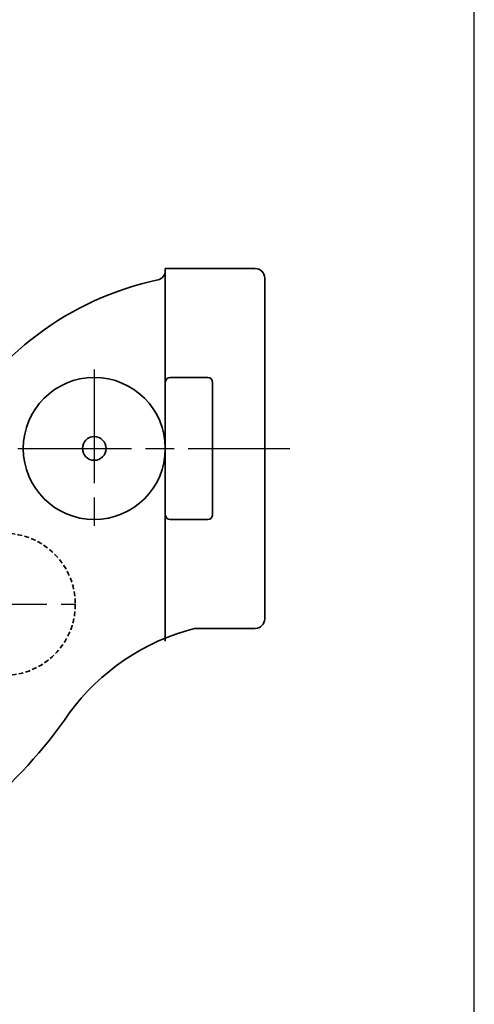
# Model space of a CAD drawing. Units: millimetres. Extents: x -320 to 1436, y -3340 to -2733.
# Drawn here: x 1328 to 1424, y -3123 to -2915 of the extents above; entities that cross this region are included whole.
import ezdxf

# ---------------------------------------------------------------- set-up
doc = ezdxf.new("R2010")
doc.units = ezdxf.units.MM
doc.header["$LTSCALE"] = 2
doc.linetypes.add('AM_ISO08W050', pattern=[18, 12, -1.5, 3, -1.5])
doc.linetypes.add('DASHED', pattern=[0.75, 0.5, -0.25])
doc.layers.add('1', color=7, linetype='CONTINUOUS', lineweight=35)
doc.layers.add('100', color=7, linetype='CONTINUOUS')
doc.layers.add('Center', color=1, linetype='AM_ISO08W050')

# ---------------------------------------------------------------- blocks, each defined once
blk = doc.blocks.new('A3')
at = {"layer": '100', "color": 2}
blk.add_lwpolyline([(390, 272), (0, 272), (0, 0), (390, 0)], close=True, dxfattribs=at)

msp = doc.modelspace()

# ---------------------------------------------------------------- linework, layer by layer
at = {"layer": '1'}
for p, q in [((1377.786, -2967.953), (1358.786, -2967.953)), ((1358.786, -2967.953), (1358.786, -2968.387)), ((1358.786, -2967.953), (1358.786, -3046.635)), ((1379.786, -2969.953), (1379.786, -2976.123)), ((1379.786, -2976.123), (1379.786, -3005.953)), ((1359.786, -2990.953), (1367.786, -2990.953)), ((1368.786, -2991.953), (1368.786, -3019.953)), ((1379.786, -3035.783), (1379.786, -3005.953)), ((1359.786, -3020.953), (1367.786, -3020.953)), ((1379.786, -3041.953), (1379.786, -3035.783)), ((1377.786, -3043.953), (1364.943, -3043.953))]:
    msp.add_line(p, q, dxfattribs=at)
for radius in [15, 2.5]:
    msp.add_circle((1343.786, -3005.953), radius, dxfattribs=at)
at = {"layer": '1', "color": 1, "linetype": 'DASHED'}
msp.add_circle((1324.786, -3038.857), 15, dxfattribs=at)
at = {"layer": '1'}
for centre, radius, start, end in [((1356.786, -2968.387), 2, 282.06114, 0), ((1377.786, -2969.953), 2, 0, 90), ((1370.786, -3033.908), 65, 102.06115, 151.71445), ((1359.786, -2991.953), 1, 90, 180), ((1367.786, -2991.953), 1, 0, 90), ((1359.786, -3019.953), 1, 180, 270), ((1367.786, -3019.953), 1, 270, 0), ((1377.786, -3041.953), 2, 270, 0), ((1376.786, -3089.953), 47.5, 104.43728, 143.73757), ((1256.786, -3005.953), 99, 293.06094, 325.61753)]:
    msp.add_arc(centre, radius, start, end, dxfattribs=at)
at = {"layer": 'Center'}
for p, q in [((1343.786, -2989.289), (1343.786, -3022.943)), ((1147.636, -3005.953), (1385.067, -3005.953)), ((1309.786, -3038.857), (1339.786, -3038.857))]:
    msp.add_line(p, q, dxfattribs=at)

# ---------------------------------------------------------------- block references
at = {"layer": '1', "lineweight": 0, "xscale": 2, "yscale": 2, "zscale": 2}
msp.add_blockref('A3', (644.047, -3329.361), dxfattribs=at)

doc.saveas('drawing.dxf')
